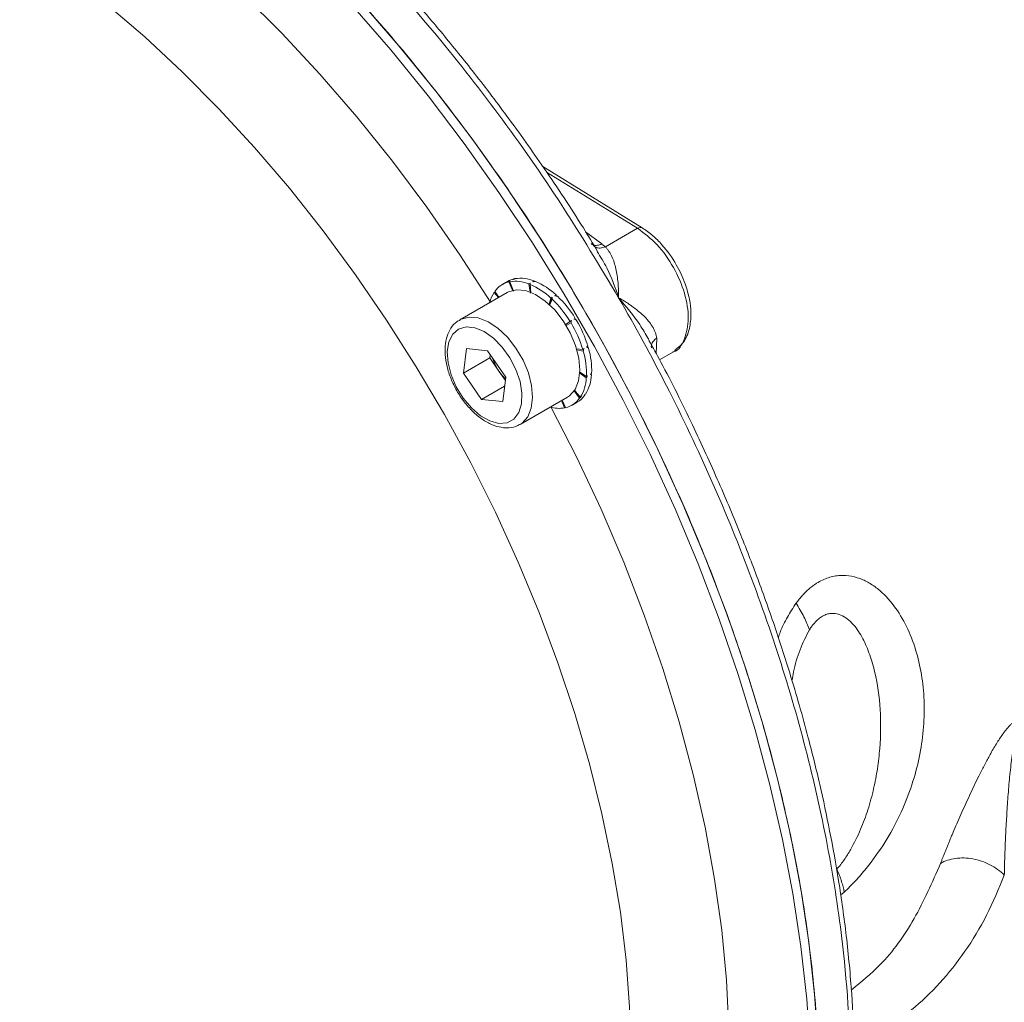
# Model space of a CAD drawing. Units: millimetres. Extents: x 0 to 420, y 0 to 297.
# Drawn here: x 322 to 343, y 83 to 104 of the extents above; entities that cross this region are included whole.
import ezdxf

# ---------------------------------------------------------------- set-up
doc = ezdxf.new("R2010")
doc.units = ezdxf.units.MM
doc.linetypes.add('SLD-Durchgehend', pattern=[0])

msp = doc.modelspace()

# ---------------------------------------------------------------- linework, layer by layer
at = {"color": 7, "linetype": 'SLD-Durchgehend', "lineweight": 15}
for p, q in [((335.5799, 99.35715), (333.43801, 100.68001)), ((332.68284, 98.20386), (332.56971, 98.13855)), ((332.70665, 98.19289), (332.73494, 98.20922)), ((332.78838, 98.01244), (332.70665, 98.19289)), ((332.72992, 98.19796), (332.80109, 98.01531)), ((332.81979, 98.2582), (332.7915, 98.24188)), ((332.82149, 98.25445), (332.81979, 98.2582)), ((333.25606, 98.2145), (333.22777, 98.19817)), ((333.25787, 98.20107), (333.25606, 98.2145)), ((332.39179, 97.96854), (332.41208, 97.98025)), ((332.40581, 97.98878), (332.49652, 97.86536)), ((332.78754, 98.05406), (332.80828, 97.9929)), ((333.14292, 98.14918), (333.17121, 98.16551)), ((333.16648, 97.97455), (333.14292, 98.14918)), ((333.17084, 98.13807), (333.18177, 97.96856)), ((333.17367, 98.09411), (333.17853, 97.95352)), ((332.6697, 97.96534), (331.65146, 97.37752)), ((332.483, 97.85756), (332.39179, 97.96854)), ((333.57492, 97.71186), (333.61419, 97.84607)), ((333.64248, 97.8624), (333.57806, 97.69795)), ((333.64123, 97.82098), (333.58975, 97.69818)), ((333.61419, 97.84607), (333.64248, 97.8624)), ((333.72733, 97.91138), (333.69905, 97.89505)), ((333.72153, 97.89157), (333.72733, 97.91138)), ((334.05541, 97.35991), (333.93148, 97.27419)), ((333.93279, 97.27637), (334.02713, 97.34359)), ((334.02713, 97.34359), (334.05541, 97.35991)), ((334.14026, 97.4089), (334.11198, 97.39257)), ((334.11555, 97.39129), (334.14026, 97.4089)), ((334.04792, 97.3095), (333.94424, 97.25773)), ((331.73399, 96.23186), (331.79859, 96.75725)), ((332.25287, 96.71173), (331.79859, 96.75725)), ((332.64256, 96.14083), (332.25287, 96.71173)), ((334.16923, 96.75435), (334.29993, 96.74126)), ((334.31037, 96.70491), (334.17502, 96.73443)), ((334.29993, 96.74126), (334.32822, 96.75758)), ((334.41307, 96.80657), (334.38479, 96.79024)), ((332.29967, 96.55842), (331.73399, 96.23186)), ((332.29967, 96.55842), (332.3085, 96.63023)), ((332.49452, 96.27297), (332.29967, 96.55842)), ((335.9564, 96.51412), (336.24076, 96.67828)), ((332.12368, 95.66096), (331.73399, 96.23186)), ((332.63373, 96.06902), (332.49452, 96.27297)), ((332.64256, 96.14083), (332.57796, 95.61544)), ((334.3766, 96.12698), (334.23638, 96.23194)), ((334.23739, 96.24919), (334.37858, 96.15838)), ((334.37858, 96.15838), (334.40687, 96.17471)), ((334.49172, 96.22369), (334.46343, 96.20737)), ((334.48973, 96.19229), (334.46692, 96.20937)), ((332.61869, 95.94672), (332.12368, 95.66096)), ((334.12378, 95.86095), (334.2475, 95.7104)), ((332.12368, 95.66096), (332.57796, 95.61544)), ((332.95136, 95.12579), (333.96959, 95.71361)), ((333.90937, 95.48099), (333.84643, 95.64251)), ((333.85859, 95.64953), (333.93264, 95.48605)), ((334.23348, 95.69017), (334.11617, 95.84978)), ((334.2475, 95.7104), (334.27578, 95.72673)), ((334.36063, 95.77572), (334.33235, 95.75939)), ((334.34662, 95.75548), (334.34035, 95.76401)), ((334.06958, 95.5404), (334.18272, 95.60571))]:
    msp.add_line(p, q, dxfattribs=at)
at = {"color": 8, "linetype": 'SLD-Durchgehend', "lineweight": 0}
for p, q in [((333.5216, 100.55673), (335.48045, 99.34692)), ((334.7126, 99.00949), (334.3628, 99.27388)), ((334.78778, 98.94705), (335.48045, 99.34692)), ((335.89269, 96.98557), (335.87953, 96.65362)), ((339.93085, 85.05914), (339.85345, 84.99427))]:
    msp.add_line(p, q, dxfattribs=at)
at = {"color": 7, "linetype": 'SLD-Durchgehend', "lineweight": 15, "flags": 128}
for points in [[(305.48475, 103.97747), (305.53992, 104.24623), (305.76266, 105.15191), (306.03356, 106.01435), (306.35184, 106.83101), (306.71654, 107.5995), (307.12661, 108.31757), (307.58084, 108.9831), (308.07791, 109.59415), (308.61634, 110.14893), (309.19457, 110.6458), (309.81089, 111.08331), (310.46351, 111.46018), (311.1505, 111.7753), (311.86984, 112.02774), (312.61944, 112.21677), (313.39709, 112.34184), (314.20051, 112.40257), (315.02734, 112.39878), (315.87516, 112.33049), (316.74148, 112.1979), (317.62376, 112.0014), (318.51941, 111.74156), (319.42581, 111.41915), (320.3403, 111.03511), (321.26019, 110.59056), (322.18278, 110.08682), (323.10538, 109.52536), (324.02527, 108.90782), (324.93975, 108.23602), (325.84615, 107.51193), (326.74181, 106.73767), (327.62409, 105.91551), (328.49041, 105.04786), (329.33823, 104.13728), (330.16506, 103.18643), (330.96848, 102.19809), (331.74612, 101.17517), (332.49572, 100.12068), (333.21507, 99.03769), (333.90206, 97.92939), (334.55467, 96.79903), (335.17099, 95.64993), (335.74922, 94.48545), (336.28766, 93.30901), (336.78472, 92.12406), (337.23895, 90.93408), (337.64902, 89.74256), (338.01373, 88.55299), (338.332, 87.36886), (338.6029, 86.19365), (338.82564, 85.03079), (338.99956, 83.88371), (339.12416, 82.75577), (339.19906, 81.65028), (339.22406, 80.57047)], [(311.0601, 111.76303), (311.3202, 111.87327), (312.03955, 112.12571), (312.78915, 112.31474), (313.56679, 112.43981), (314.37021, 112.50054), (315.19704, 112.49675), (316.04486, 112.42846), (316.91118, 112.29587), (317.79346, 112.09937), (318.68912, 111.83953), (319.59552, 111.51712), (320.51, 111.13308), (321.42989, 110.68853), (322.35249, 110.18479), (323.27508, 109.62333), (324.19497, 109.00579), (325.10946, 108.33399), (326.01586, 107.60989), (326.91151, 106.83563), (327.79379, 106.01348), (328.66011, 105.14583), (329.50793, 104.23525), (330.33476, 103.2844), (331.13818, 102.29606), (331.91583, 101.27314), (332.66543, 100.21865), (333.38477, 99.13566), (334.07176, 98.02736), (334.72438, 96.897), (335.3407, 95.7479), (335.91893, 94.58342), (336.45736, 93.40698), (336.95442, 92.22203), (337.40866, 91.03205), (337.81873, 89.84053), (338.18343, 88.65096), (338.5017, 87.46683), (338.77261, 86.29161), (338.99535, 85.12876), (339.16927, 83.98168), (339.29386, 82.85374), (339.36877, 81.74825), (339.39376, 80.66844)], [(333.96959, 95.71361), (334.01461, 95.74348), (334.13464, 95.87799), (334.21072, 96.06434), (334.23877, 96.29247), (334.21727, 96.5501), (334.14738, 96.82332), (334.03287, 97.09742), (333.8799, 97.35761), (333.69673, 97.58986), (333.49323, 97.78167), (333.28038, 97.92267), (333.06964, 98.00529), (332.87238, 98.02505), (332.69923, 97.9809), (332.6697, 97.96534)]]:
    msp.add_lwpolyline(points, dxfattribs=at)
at = {"color": 8, "linetype": 'SLD-Durchgehend', "lineweight": 0, "flags": 128}
for points in [[(311.98644, 109.42598), (312.02902, 109.44532), (312.70961, 109.71189), (313.42226, 109.91314), (314.16455, 110.0484), (314.93397, 110.1172), (315.72792, 110.1193), (316.54371, 110.05472), (317.37858, 109.92365), (318.22971, 109.72655), (319.09421, 109.46409), (319.96916, 109.13714), (320.85161, 108.74682), (321.73856, 108.29445), (322.62701, 107.78156), (323.51396, 107.20988), (324.3964, 106.58135), (325.27135, 105.8981), (326.13586, 105.16243), (326.98698, 104.37684), (327.82185, 103.54398), (328.63764, 102.66668), (329.43159, 101.7479), (330.20101, 100.79074), (330.94331, 99.79846), (331.65595, 98.7744), (332.31316, 97.75951)], [(311.07294, 107.20346), (311.52869, 107.44372), (312.16678, 107.71036), (312.83632, 107.91409), (313.53497, 108.05417), (314.26027, 108.13012), (315.00967, 108.14167), (315.78054, 108.08877), (316.57018, 107.97163), (317.3758, 107.79064), (318.19458, 107.54644), (319.02364, 107.2399), (319.86008, 106.87208), (320.70095, 106.44428), (321.5433, 105.958), (322.38416, 105.41496), (323.2206, 104.81705), (324.04966, 104.16638), (324.86845, 103.46523), (325.67407, 102.71606), (326.4637, 101.92152), (327.23457, 101.08438), (327.98397, 100.20759), (328.70927, 99.29423), (329.40792, 98.34751), (330.07746, 97.37075), (330.71555, 96.36738), (331.31994, 95.34093), (331.88851, 94.295), (332.41927, 93.23327), (332.91034, 92.15946), (333.36, 91.07735), (333.76668, 89.99075), (334.12895, 88.90345), (334.44552, 87.81929), (334.7153, 86.74208), (334.93733, 85.67559), (335.11084, 84.62357), (335.23521, 83.58972), (335.31001, 82.57767), (335.33497, 81.59098)], [(331.65798, 97.38121), (331.68099, 97.39309), (331.85414, 97.43724), (332.0514, 97.41747), (332.26214, 97.33486), (332.475, 97.19385), (332.6785, 97.00205), (332.86167, 96.76979), (333.01463, 96.5096), (333.12915, 96.23551), (333.19904, 95.96228), (333.22054, 95.70466), (333.19249, 95.47652), (333.1164, 95.29018), (332.99638, 95.15566), (332.94458, 95.12196)], [(332.49608, 95.14833), (332.67169, 95.16238), (332.81692, 95.24077), (332.92266, 95.37857), (332.98225, 95.56713), (332.99195, 95.79459), (332.95115, 96.04667), (332.86242, 96.30753), (332.73133, 96.56077), (332.56612, 96.79049), (332.37716, 96.98224), (332.17634, 97.12399), (331.97627, 97.20682), (331.78952, 97.22553), (331.62782, 97.17895), (331.50134, 97.06999), (331.41802, 96.90551), (331.3831, 96.69585), (331.39877, 96.45417), (331.46405, 96.19566), (331.57484, 95.93657), (331.72417, 95.69317), (331.90266, 95.48076), (332.09909, 95.31269), (332.30113, 95.1995), (332.49608, 95.14833)], [(333.62218, 95.49089), (334.16356, 94.4311), (334.69411, 93.30188), (335.18232, 92.16287), (335.62654, 91.01793), (336.02528, 89.87092), (336.37718, 88.72573), (336.68105, 87.58623), (336.93586, 86.45628), (337.14075, 85.33971), (337.29503, 84.24028), (337.39817, 83.16172), (337.44983, 82.10768), (337.44983, 81.08173), (337.39817, 80.08734), (337.29503, 79.12787), (337.14075, 78.20657), (336.93586, 77.32655), (336.68105, 76.4908), (336.37718, 75.70214), (336.02528, 74.96325), (335.62654, 74.27661), (335.18232, 73.64455), (334.69411, 73.06922), (334.16356, 72.55256), (333.59247, 72.09632), (333.53162, 72.05296)]]:
    msp.add_lwpolyline(points, dxfattribs=at)
at = {"color": 7, "linetype": 'SLD-Durchgehend', "lineweight": 15}
for centre, radius, start, end in [((332.82703, 97.69172), 0.51543, 103.505662, 144.806836), ((332.93796, 97.76073), 0.51132, 103.361985, 119.929311), ((332.85099, 97.45013), 0.75756, 67.333843, 99.195524), ((332.96412, 97.51544), 0.75756, 67.333843, 99.195524), ((332.66276, 96.77761), 1.55523, 46.80304, 66.45705), ((332.54962, 96.7123), 1.55523, 46.80304, 66.45705), ((333.0197, 97.56198), 0.74804, 147.077427, 165.496477), ((331.98342, 96.08625), 2.39951, 31.60069, 46.298863), ((332.09655, 96.15157), 2.39951, 31.60069, 46.298863), ((332.02741, 96.08855), 2.49137, 16.750461, 31.083511), ((331.91427, 96.02323), 2.49137, 16.750461, 31.083511), ((332.64426, 96.21945), 1.73539, 357.983208, 16.244738), ((332.7574, 96.28477), 1.73539, 357.983208, 16.244738), ((333.32182, 96.84152), 1.00383, 196.568036, 214.497842), ((333.26785, 96.79603), 0.93361, 214.073455, 227.602981), ((333.50739, 96.16806), 0.87018, 328.268612, 357.294134), ((333.62053, 96.23337), 0.87018, 328.268612, 357.294134), ((333.81226, 95.98723), 0.51543, 283.505662, 324.806836), ((333.91705, 96.061), 0.52714, 300.264446, 324.578254), ((333.78939, 96.18922), 0.71832, 254.331627, 279.614486)]:
    msp.add_arc(centre, radius, start, end, dxfattribs=at)
at = {"color": 8, "linetype": 'SLD-Durchgehend', "lineweight": 0}
for points, knots in [([(335.07423, 97.85248), (334.66874, 98.529), (333.85775, 99.88208), (332.5057, 101.80707), (331.07083, 103.63206), (329.55606, 105.33282), (327.97912, 106.89513), (326.3542, 108.30295), (324.69733, 109.54346), (323.02428, 110.60404), (321.35128, 111.47505), (319.69426, 112.14787), (318.06987, 112.61499), (316.49098, 112.87757), (314.98342, 112.91028), (313.91367, 112.82918), (313.38106, 112.67369), (313.29393, 112.64825)], [0, 0, 0, 0, 0.07044079, 0.14088439, 0.21133009, 0.28177507, 0.35221952, 0.42266431, 0.49310897, 0.56355385, 0.6339984, 0.70444333, 0.77488784, 0.8453328, 0.91577728, 0.98622227, 1, 1, 1, 1]), ([(335.48045, 99.34692), (335.5015, 99.35657), (335.53957, 99.37404), (335.56651, 99.36053), (335.57855, 99.3545)], [0, 0, 0, 0, 0.55296988, 1, 1, 1, 1]), ([(334.48326, 99.0195), (334.4977, 99.00705), (334.53195, 98.97753), (334.61484, 98.97467), (334.68002, 98.99789), (334.7126, 99.00949)], [0, 0, 0, 0, 0.26712629, 0.63366693, 1, 1, 1, 1]), ([(334.78778, 98.94705), (334.75087, 98.93646), (334.67706, 98.91529), (334.58325, 98.92867), (334.54301, 98.96406), (334.52491, 98.97998)], [0, 0, 0, 0, 0.35496322, 0.70992003, 1, 1, 1, 1]), ([(335.07424, 97.85248), (334.9984, 98.07366), (334.87627, 98.42986), (334.68286, 98.73024), (334.60955, 98.84411)], [0, 0, 0, 0, 0.62092721, 1, 1, 1, 1]), ([(334.78775, 98.94703), (334.78182, 98.95237), (334.76979, 98.963), (334.75125, 98.97872), (334.7322, 98.99423), (334.71919, 99.00442), (334.7126, 99.00949)], [0, 0, 0, 0, 0.139110178, 0.278371515, 0.417760285, 0.557253995, 0.557253995, 0.557253995, 0.557253995]), ([(335.07424, 97.85248), (335.07439, 97.90777), (335.07225, 98.01702), (335.06215, 98.17615), (335.04396, 98.3293), (335.01695, 98.47524), (334.97996, 98.61241), (334.93141, 98.73874), (334.87961, 98.83377), (334.83019, 98.90155), (334.80225, 98.93253), (334.78778, 98.94705)], [0, 0, 0, 0, 0.88660776, 1.77109683, 2.6511945, 3.5244914, 4.38794752, 5.23752189, 6.06871628, 6.47526115, 6.87459239, 6.87459239, 6.87459239, 6.87459239]), ([(337.55289, 72.22195), (337.57265, 72.24778), (337.8738, 72.64545), (338.40736, 73.47712), (339.04111, 74.84073), (339.52942, 76.35015), (339.92421, 78.26445), (340.12064, 80.64889), (340.0066, 83.21938), (339.68263, 85.5644), (339.25367, 87.62347), (338.67726, 89.71234), (337.72029, 92.50928), (336.50872, 95.25171), (335.43373, 97.22981), (335.07423, 97.85248)], [10.67988285, 10.67988285, 10.67988285, 10.67988285, 11.48180188, 22.96360375, 34.44540563, 45.9272075, 57.40900938, 74.62356179, 91.8381142, 103.31991607, 114.80171795, 126.28351982, 137.7653217, 160.70284934, 171.47166959, 171.47166959, 171.47166959, 171.47166959]), ([(335.71174, 96.97259), (335.65292, 97.0735), (335.474, 97.38045), (335.2348, 97.66289), (335.07424, 97.85248)], [0, 0, 0, 0, 0.32875434, 1, 1, 1, 1]), ([(335.89269, 96.98557), (335.89128, 96.99582), (335.88844, 97.01659), (335.88165, 97.04762), (335.87291, 97.0791), (335.86199, 97.11096), (335.8489, 97.14322), (335.83358, 97.17587), (335.816, 97.20889), (335.78033, 97.26875), (335.71531, 97.3569), (335.61427, 97.46427), (335.49452, 97.56995), (335.38675, 97.65235), (335.28473, 97.72262), (335.19014, 97.78409), (335.11558, 97.82809), (335.07424, 97.85248)], [0, 0, 0, 0, 0.028291111, 0.057366904, 0.087266384, 0.118025022, 0.149674935, 0.182245109, 0.215761633, 0.250247926, 0.367862084, 0.500163012, 0.617293824, 0.750067275, 0.813025525, 0.896338595, 1, 1, 1, 1]), ([(335.78381, 96.77342), (335.78075, 96.78563), (335.76999, 96.82865), (335.80362, 96.90691), (335.863, 96.95935), (335.89269, 96.98557)], [0, 0, 0, 0, 0.16539801, 0.5826979, 1, 1, 1, 1]), ([(338.89568, 91.27704), (338.90694, 91.29223), (338.92934, 91.32245), (338.96388, 91.36599), (338.99889, 91.40789), (339.03444, 91.44803), (339.07053, 91.48645), (339.10715, 91.52313), (339.14433, 91.55808), (339.18205, 91.59129), (339.22032, 91.62276), (339.25914, 91.6525), (339.29852, 91.6805), (339.36549, 91.72456), (339.4622, 91.7779), (339.58922, 91.82843), (339.71796, 91.86131), (339.88636, 91.8812), (340.09612, 91.86573), (340.33011, 91.79085), (340.54959, 91.66966), (340.81227, 91.46136), (341.09026, 91.12881), (341.342, 90.66244), (341.51964, 90.15056), (341.6269, 89.60814), (341.66606, 89.04522), (341.63823, 88.46898), (341.54258, 87.88438), (341.37704, 87.29575), (341.138, 86.70718), (340.82068, 86.12502), (340.48407, 85.65088), (340.17741, 85.29836), (340.01258, 85.13439), (339.93104, 85.05933), (339.93085, 85.05915)], [0, 0, 0, 0, 0.00541567, 0.01077525, 0.01608447, 0.02134917, 0.02657539, 0.03176927, 0.03693708, 0.04208519, 0.04722002, 0.05234806, 0.05747583, 0.06260984, 0.07818937, 0.09390132, 0.10940885, 0.12518868, 0.15557396, 0.18767484, 0.21805939, 0.25018422, 0.31271198, 0.3751808, 0.43765582, 0.50012583, 0.5625951, 0.62506512, 0.68753487, 0.75001084, 0.81248008, 0.87498999, 0.9374465, 0.96959462, 0.99992711, 1, 1, 1, 1]), ([(338.51406, 90.53521), (338.5268, 90.57483), (338.57658, 90.72972), (338.70375, 90.98401), (338.83128, 91.17871), (338.89569, 91.27704)], [0, 0, 0, 0, 0.14535074, 0.56835402, 1, 1, 1, 1]), ([(339.18422, 90.70702), (339.16815, 90.7513), (339.13187, 90.84183), (339.06536, 90.98268), (338.9871, 91.12785), (338.92736, 91.22701), (338.89569, 91.27704)], [0, 0, 0, 0, 1.21990157, 2.43980235, 3.65970235, 4.87960156, 4.87960156, 4.87960156, 4.87960156]), ([(339.18422, 90.70702), (339.19218, 90.71922), (339.20795, 90.74336), (339.23257, 90.77785), (339.25759, 90.81054), (339.2831, 90.84135), (339.30907, 90.87027), (339.35421, 90.91645), (339.42136, 90.9729), (339.512, 91.02437), (339.60408, 91.05389), (339.72404, 91.06417), (339.8608, 91.03027), (340.00594, 90.94101), (340.17268, 90.77839), (340.3404, 90.51896), (340.48867, 90.16832), (340.63214, 89.66568), (340.72483, 88.99455), (340.71848, 88.29194), (340.65312, 87.72077), (340.56971, 87.28001), (340.45246, 86.84459), (340.29056, 86.40322), (340.11535, 86.04119), (339.93607, 85.75416), (339.83167, 85.61663), (339.77592, 85.55235), (339.77574, 85.55214)], [0, 0, 0, 0, 0.00547254, 0.01083333, 0.0160948, 0.0212701, 0.02637304, 0.03141801, 0.04713369, 0.06268564, 0.07801955, 0.09394525, 0.12515269, 0.15467204, 0.18768892, 0.25013242, 0.31260735, 0.37511496, 0.50003085, 0.62496035, 0.68873393, 0.74995407, 0.81551915, 0.87495159, 0.93737929, 0.96863367, 0.99989747, 1, 1, 1, 1]), ([(339.18422, 90.70702), (339.11115, 90.56568), (338.96092, 90.27506), (338.8581, 89.89298), (338.81822, 89.67312), (338.80709, 89.61175)], [0, 0, 0, 0, 0.40564833, 0.83411364, 1, 1, 1, 1]), ([(342.00691, 85.67637), (342.01494, 85.69756), (342.03105, 85.74007), (342.05644, 85.80554), (342.08281, 85.8725), (342.11022, 85.94108), (342.13865, 86.01125), (342.16809, 86.08302), (342.19854, 86.15639), (342.22998, 86.23137), (342.2624, 86.30796), (342.31146, 86.42282), (342.37861, 86.5779), (342.46622, 86.77621), (342.5574, 86.97862), (342.65324, 87.18666), (342.75248, 87.39661), (342.85854, 87.61352), (342.96836, 87.82884), (343.06928, 88.01507), (343.15473, 88.16303), (343.22358, 88.27576), (343.29138, 88.37966), (343.35185, 88.46549), (343.40453, 88.5348), (343.44913, 88.58958), (343.4932, 88.6397), (343.53677, 88.68511), (343.57988, 88.72582), (343.62251, 88.76169), (343.66473, 88.79313), (343.69251, 88.81005), (343.70633, 88.81846)], [0, 0, 0, 0, 0.024215, 0.04858264, 0.07311142, 0.09780966, 0.12268555, 0.14774708, 0.17300206, 0.19845815, 0.2241228, 0.2500033, 0.31249673, 0.37498959, 0.43796885, 0.49994522, 0.56368352, 0.62489007, 0.68998077, 0.74983588, 0.78448068, 0.81677472, 0.84684941, 0.87486739, 0.89290238, 0.91003646, 0.92636042, 0.94197916, 0.95701234, 0.97159408, 0.98587119, 1, 1, 1, 1]), ([(343.37988, 85.42534), (343.3809, 85.48955), (343.38355, 85.61931), (343.39132, 85.88354), (343.40502, 86.22155), (343.42685, 86.63567), (343.4497, 86.98635), (343.47136, 87.26872), (343.48964, 87.48046), (343.51051, 87.69119), (343.53466, 87.89923), (343.559, 88.06911), (343.58216, 88.19993), (343.60176, 88.29305), (343.6242, 88.37958), (343.64626, 88.44428), (343.66627, 88.48788), (343.68218, 88.5151), (343.69921, 88.5364), (343.71113, 88.54564), (343.71718, 88.54933)], [0, 0, 0, 0, 1.19496659, 2.39849116, 4.82469215, 7.2681071, 9.71850744, 10.94293126, 12.16398859, 13.37865594, 14.58252831, 15.76615603, 16.34650428, 16.91432314, 17.4651083, 17.991678, 18.24377291, 18.48807703, 18.72534201, 18.95829785, 18.95829785, 18.95829785, 18.95829785]), ([(340.08513, 82.95022), (340.29669, 83.12296), (340.81294, 83.54449), (341.47059, 84.45191), (341.82813, 85.26822), (342.00691, 85.67637)], [0, 0, 0, 0, 0.25768753, 0.62883713, 1, 1, 1, 1]), ([(343.37988, 85.42534), (343.29328, 85.51108), (343.08138, 85.66319), (342.7027, 85.79147), (342.31949, 85.80249), (342.09889, 85.72946), (342.00692, 85.67636)], [0, 0, 0, 0, 1.18596624, 2.37193258, 3.557899, 4.7438655, 4.7438655, 4.7438655, 4.7438655]), ([(339.77574, 85.55214), (339.79558, 85.50568), (339.83193, 85.4151), (339.87613, 85.28714), (339.90976, 85.16774), (339.92503, 85.09425), (339.93085, 85.05914)], [0, 0, 0, 0, 1.21990157, 2.43980235, 3.65970235, 4.87960156, 4.87960156, 4.87960156, 4.87960156]), ([(343.37988, 85.42534), (343.25779, 85.13063), (343.01355, 84.54106), (342.54413, 83.76838), (342.00408, 83.08402), (341.38756, 82.50519), (340.7697, 82.05938), (340.3314, 81.85735), (340.14528, 81.77156)], [0, 0, 0, 0, 0.17423159, 0.34854299, 0.52279482, 0.6970353, 0.87135265, 1, 1, 1, 1])]:
    msp.add_open_spline(points, degree=3, knots=knots, dxfattribs=at)
at = {"color": 7, "linetype": 'SLD-Durchgehend', "lineweight": 15}
for points, knots in [([(334.61916, 98.84992), (334.5181, 99.01887), (334.15367, 99.62808), (333.50101, 100.60108), (332.70109, 101.72988), (331.95379, 102.70932), (331.27328, 103.54977), (330.66614, 104.26021), (330.12105, 104.86902), (329.61782, 105.40797), (329.13527, 105.90447), (328.57374, 106.46019), (327.92369, 107.07227), (327.14117, 107.76439), (326.28063, 108.4743), (325.31856, 109.2048), (324.27496, 109.92393), (323.32746, 110.50734), (322.50948, 110.96128), (321.87301, 111.28534), (321.31595, 111.54575), (320.86781, 111.73979), (320.47669, 111.89849), (320.06215, 112.05615), (319.54674, 112.23565), (318.92743, 112.42544), (318.27257, 112.59367), (317.60649, 112.73111), (316.98519, 112.82739), (316.3865, 112.88944), (315.82069, 112.92073), (315.31069, 112.92276), (314.81686, 112.90221), (314.30281, 112.85577), (313.7959, 112.78697), (313.46851, 112.7087), (313.34258, 112.67859)], [0, 0, 0, 0, 0.01824452, 0.06578841, 0.10887842, 0.14752004, 0.18171223, 0.21145333, 0.23689778, 0.26049959, 0.28310787, 0.30472186, 0.33853187, 0.37225507, 0.41057189, 0.45355181, 0.49950177, 0.54746625, 0.5772119, 0.60619925, 0.6305705, 0.65012393, 0.66501744, 0.68203523, 0.70478229, 0.73325724, 0.76457917, 0.79289954, 0.8238357, 0.85009631, 0.87625571, 0.90389481, 0.92360867, 0.94872309, 0.9802766, 1, 1, 1, 1]), ([(310.3109, 111.36326), (310.55442, 111.50159), (311.13809, 111.83313), (312.15611, 112.1849), (313.3491, 112.44047), (314.60295, 112.53201), (315.90649, 112.46828), (317.25204, 112.25154), (318.6503, 111.87655), (320.07217, 111.34768), (321.49977, 110.67509), (322.92971, 109.86347), (324.37279, 108.90393), (325.79787, 107.81308), (327.19314, 106.60369), (328.54589, 105.2885), (329.87077, 103.85239), (331.13397, 102.32852), (332.33465, 100.72094), (333.45812, 99.05136), (334.51591, 97.30093), (335.48032, 95.51161), (336.35118, 93.68681), (337.11889, 91.85062), (337.79059, 89.98283), (338.34733, 88.12935), (338.78886, 86.2994), (339.11477, 84.50308), (339.32467, 82.72804), (339.41119, 81.0134), (339.37613, 79.37269), (339.22173, 77.82013), (338.9454, 76.33926), (338.55861, 74.99514), (338.07291, 73.78108), (337.50108, 72.7062), (336.83416, 71.72299), (336.31091, 71.1683), (336.04721, 70.88874)], [0, 0, 0, 0, 0.020166592, 0.048333684, 0.076500815, 0.105180087, 0.132861511, 0.160735177, 0.1892155, 0.217905538, 0.245581791, 0.273450469, 0.301925331, 0.330609908, 0.358279643, 0.386444234, 0.414608943, 0.443285741, 0.470955503, 0.499119681, 0.527283909, 0.555960233, 0.583634465, 0.61180316, 0.639971664, 0.66865302, 0.69633474, 0.724208778, 0.752689432, 0.781379678, 0.809056002, 0.837227619, 0.865399173, 0.894083558, 0.9201479, 0.946623834, 0.973099749, 1, 1, 1, 1]), ([(335.48045, 99.34692), (335.6244, 99.23929), (335.91231, 99.02405), (336.27436, 98.51132), (336.51527, 97.94782), (336.60266, 97.39035), (336.50838, 96.95609), (336.36756, 96.71077), (336.24392, 96.68384), (336.23878, 96.68272)], [0, 0, 0, 0, 0.16522115, 0.33044223, 0.49566266, 0.66163674, 0.82761081, 0.99283124, 1, 1, 1, 1]), ([(336.27996, 96.71717), (336.35652, 96.77945), (336.51159, 96.90558), (336.61441, 97.20857), (336.63994, 97.51734), (336.60464, 97.8279), (336.50874, 98.17798), (336.31633, 98.59297), (336.06213, 98.94497), (335.80311, 99.20373), (335.65596, 99.30487), (335.5799, 99.35715)], [0, 0, 0, 0, 0.12010805, 0.2432753, 0.3472188, 0.43665895, 0.54261565, 0.6714934, 0.8236099, 0.90882005, 1, 1, 1, 1]), ([(332.73494, 98.20922), (332.73408, 98.2074), (332.73279, 98.20467), (332.73113, 98.20088), (332.73033, 98.19893), (332.72992, 98.19796)], [0, 0, 0, 0, 0.4999771, 0.74998578, 1, 1, 1, 1]), ([(332.84306, 98.26327), (332.83875, 98.26152), (332.83012, 98.25802), (332.81292, 98.25093), (332.80007, 98.2455), (332.7915, 98.24188)], [0, 0, 0, 0, 0.25013696, 0.50027392, 1, 1, 1, 1]), ([(333.28398, 98.20339), (333.27929, 98.20298), (333.26991, 98.20218), (333.25117, 98.20048), (333.23713, 98.19909), (333.22777, 98.19817)], [0, 0, 0, 0, 0.25013696, 0.50027392, 1, 1, 1, 1]), ([(333.17121, 98.16551), (333.17114, 98.16099), (333.17104, 98.15422), (333.17092, 98.14503), (333.17087, 98.14039), (333.17084, 98.13807)], [0, 0, 0, 0, 0.4999771, 0.74998578, 1, 1, 1, 1]), ([(333.64248, 97.8624), (333.64228, 97.85554), (333.642, 97.84525), (333.64157, 97.83141), (333.64134, 97.82446), (333.64123, 97.82098)], [0, 0, 0, 0, 0.4999771, 0.74998578, 1, 1, 1, 1]), ([(333.75436, 97.8863), (333.74976, 97.88705), (333.74055, 97.88856), (333.72212, 97.89151), (333.70827, 97.89363), (333.69905, 97.89505)], [0, 0, 0, 0, 0.250136962, 0.500273923, 1, 1, 1, 1]), ([(331.66408, 97.3751), (331.63798, 97.36279), (331.55614, 97.32416), (331.4561, 97.20158), (331.37092, 97.02477), (331.33108, 96.81058), (331.33634, 96.56778), (331.38846, 96.30636), (331.48446, 96.04127), (331.61901, 95.78605), (331.78564, 95.55275), (331.9772, 95.35181), (332.1861, 95.1945), (332.39462, 95.08953), (332.53047, 95.06553), (332.59327, 95.05444)], [0, 0, 0, 0, 0.03509562, 0.11003098, 0.18527018, 0.26382049, 0.34556295, 0.42850278, 0.51127479, 0.59384638, 0.67646743, 0.75938966, 0.8429381, 0.92739623, 1, 1, 1, 1]), ([(334.05541, 97.35991), (334.05419, 97.35153), (334.05237, 97.33896), (334.04985, 97.32214), (334.04856, 97.31371), (334.04792, 97.3095)], [0, 0, 0, 0, 0.4999771, 0.74998578, 1, 1, 1, 1]), ([(334.16106, 97.37481), (334.15698, 97.3763), (334.14884, 97.37929), (334.1325, 97.38522), (334.12018, 97.38963), (334.11198, 97.39257)], [0, 0, 0, 0, 0.25013696, 0.50027392, 1, 1, 1, 1]), ([(335.72979, 96.93484), (335.7261, 96.94462), (335.72123, 96.95758), (335.71361, 96.96964), (335.71174, 96.97259)], [0, 0, 0, 0, 0.75523679, 1, 1, 1, 1]), ([(337.67739, 72.36817), (337.82309, 72.56939), (338.10543, 72.95932), (338.44778, 73.54939), (338.70616, 74.05239), (338.89035, 74.45285), (339.03938, 74.80506), (339.21538, 75.25803), (339.42358, 75.86956), (339.63341, 76.61902), (339.80807, 77.40002), (339.93899, 78.15231), (340.04003, 78.92695), (340.11467, 79.76717), (340.15695, 80.73024), (340.15378, 81.7741), (340.09896, 82.90922), (339.98887, 84.0813), (339.82525, 85.25781), (339.63068, 86.34604), (339.40966, 87.37978), (339.18776, 88.27755), (338.96737, 89.08022), (338.74404, 89.83332), (338.45729, 90.72443), (338.10764, 91.7153), (337.69364, 92.78747), (337.22069, 93.91513), (336.64743, 95.15784), (336.14435, 96.18088), (335.81201, 96.77777), (335.7258, 96.9326)], [0, 0, 0, 0, 0.03899224, 0.0755611, 0.10370387, 0.12341621, 0.14015169, 0.15902398, 0.19299368, 0.23102624, 0.2658412, 0.30002238, 0.33070942, 0.3656174, 0.40539809, 0.44818218, 0.48950331, 0.53690185, 0.58100968, 0.62034746, 0.6562121, 0.69319467, 0.71707783, 0.74233496, 0.77379491, 0.81228192, 0.84813376, 0.88848829, 0.93335158, 0.98271161, 1, 1, 1, 1]), ([(334.32822, 96.75758), (334.32529, 96.7488), (334.32089, 96.73562), (334.31491, 96.71807), (334.31188, 96.7093), (334.31037, 96.70491)], [0, 0, 0, 0, 0.4999771, 0.74998578, 1, 1, 1, 1]), ([(334.42351, 96.77023), (334.42031, 96.77189), (334.4139, 96.77522), (334.40102, 96.78189), (334.39128, 96.7869), (334.38479, 96.79024)], [0, 0, 0, 0, 0.25013696, 0.50027392, 1, 1, 1, 1]), ([(334.40687, 96.17471), (334.40187, 96.16672), (334.39437, 96.15475), (334.38425, 96.13886), (334.37915, 96.13094), (334.3766, 96.12698)], [0, 0, 0, 0, 0.4999771, 0.74998578, 1, 1, 1, 1]), ([(334.48973, 96.19229), (334.48757, 96.19353), (334.48323, 96.19601), (334.4745, 96.20101), (334.46786, 96.20482), (334.46343, 96.20737)], [0, 0, 0, 0, 0.25013696, 0.50027392, 1, 1, 1, 1]), ([(334.27578, 95.72673), (334.26877, 95.72059), (334.25825, 95.71138), (334.24412, 95.69922), (334.23703, 95.69319), (334.23348, 95.69017)], [0, 0, 0, 0, 0.4999771, 0.74998578, 1, 1, 1, 1]), ([(334.34662, 95.75548), (334.34545, 95.75578), (334.34311, 95.75637), (334.33838, 95.75763), (334.33476, 95.75869), (334.33235, 95.75939)], [0, 0, 0, 0, 0.25013696, 0.50027392, 1, 1, 1, 1]), ([(333.93094, 95.48981), (333.92806, 95.48862), (333.92088, 95.48565), (333.91368, 95.48273), (333.90937, 95.48099)], [0, 0, 0, 0, 0.40107315, 1, 1, 1, 1]), ([(332.59327, 95.05444), (332.63229, 95.05286), (332.73913, 95.04853), (332.86206, 95.07011), (332.92761, 95.11733), (332.93993, 95.12622)], [0, 0, 0, 0, 0.31835815, 0.87179169, 1, 1, 1, 1])]:
    msp.add_open_spline(points, degree=3, knots=knots, dxfattribs=at)

doc.saveas('drawing.dxf')
